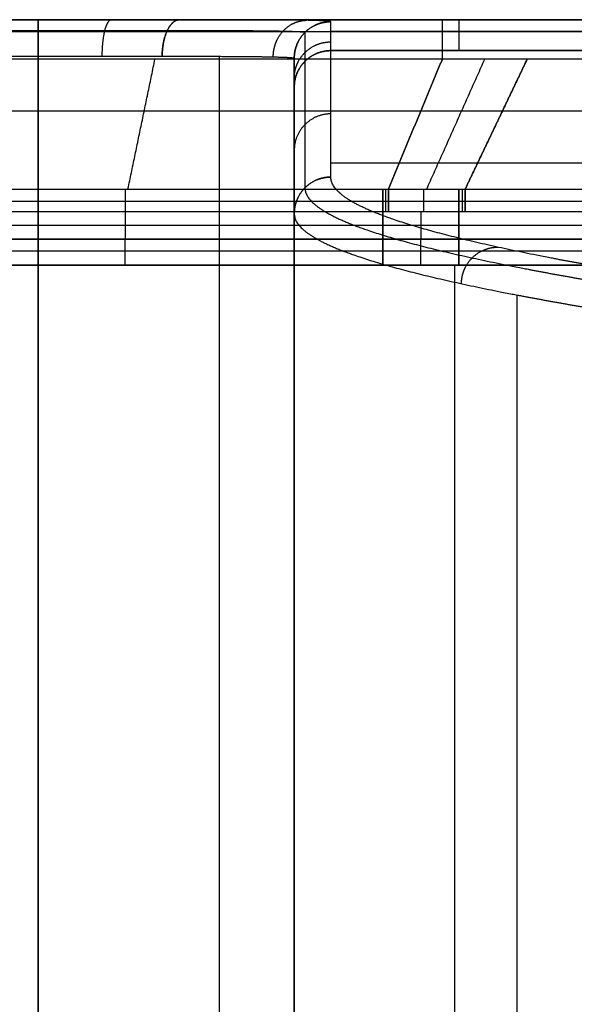
# Model space of a CAD drawing. Units: millimetres. Extents: x -202 to 202, y -180 to 180.
# Drawn here: x -60 to 16, y 45 to 180 of the extents above; entities that cross this region are included whole.
import ezdxf

# ---------------------------------------------------------------- set-up
doc = ezdxf.new("R2010")
doc.units = ezdxf.units.MM
doc.header["$MEASUREMENT"] = 0
doc.layers.add('IGES LEVEL 10000', color=7, linetype='Continuous')

msp = doc.modelspace()

# ---------------------------------------------------------------- linework, layer by layer
at = {"layer": 'IGES LEVEL 10000'}
for points, degree in [([(-57.5, 180, 45), (-69.16, 180, 45), (-80.83, 180, 45)], 2), ([(-80.83, 180, 5.42), (-40.41, 180, 5.42), (0, 180, 5.42)], 2), ([(-57.5, 180, 45), (-69.16, 180, 45), (-80.83, 180, 45)], 2), ([(-80.83, 180, 27.71), (-40.41, 180, 27.71), (0, 180, 27.71)], 2), ([(-80.83, 180, 5.42), (-2.25, 180, 5.42), (76.34, 180, 5.42)], 2), ([(-57.5, 175, 50), (-57.5, 176.57, 50), (-57.5, 178.14, 49.38), (-57.5, 179.38, 48.14), (-57.5, 180, 46.57), (-57.5, 180, 45)], 5), ([(-38.14, 180, 50), (-42.56, 180, 47.55), (-47.39, 180, 45.85), (-52.45, 180, 45), (-57.5, 180, 45)], 4), ([(-57.5, 180, 45), (-57.5, 180, 46.57), (-57.5, 179.38, 48.14), (-57.5, 178.14, 49.38), (-57.5, 176.57, 50), (-57.5, 175, 50)], 5), ([(-38.14, 180, 50), (-42.56, 180, 47.55), (-47.39, 180, 45.85), (-52.45, 180, 45), (-57.5, 180, 45)], 4), ([(-48.75, 175, 51.11), (-48.75, 176.57, 51.11), (-48.6, 178.14, 50.52), (-48.29, 179.38, 49.31), (-47.89, 180, 47.79), (-47.5, 180, 46.27)], 5), ([(-40.56, 175, 54.38), (-40.56, 176.57, 54.38), (-40.26, 178.14, 53.84), (-39.66, 179.38, 52.75), (-38.9, 180, 51.37), (-38.14, 180, 50)], 5), ([(-40.41, 180, 48.83), (-40.41, 180, 27.12), (-40.41, 180, 5.42)], 2), ([(-22.5, 180, 50), (-30.32, 180, 50), (-38.14, 180, 50)], 2), ([(-17.5, 179.72, 85.08), (-17.5, 179.85, 76.54), (-19.77, 179.95, 68), (-24.31, 179.99, 60.27), (-30.67, 180, 54.14), (-38.14, 180, 50)], 5), ([(-38.14, 180, 50), (-30.32, 180, 50), (-22.5, 180, 50)], 2), ([(0, 180, 50), (-11.25, 180, 50), (-22.5, 180, 50)], 2), ([(-22.5, 180, 50), (-11.25, 180, 50), (0, 180, 50)], 2), ([(-17.5, 175.77, 228.4), (-17.5, 176.45, 199.73), (-17.5, 177.33, 171.07), (-17.5, 178.42, 142.41), (-17.5, 179.28, 113.75), (-17.5, 179.72, 85.08)], 5), ([(-2.25, 174.6, 0.43), (-2.25, 176.25, 0.3), (-2.25, 177.95, 0.85), (-2.25, 179.32, 2.11), (-2.25, 180, 3.77), (-2.25, 180, 5.42)], 5), ([(0, 180, 5.42), (0, 180, 27.71), (0, 180, 50)], 2), ([(0, 180, 50), (11.25, 180, 50), (22.5, 180, 50)], 2), ([(0, 180, 50), (0, 180, 85.69), (0, 179.26, 121.37), (0, 177.78, 157.04), (0, 176.62, 192.72), (0, 175.77, 228.4)], 5), ([(22.5, 180, 50), (11.25, 180, 50), (0, 180, 50)], 2), ([(0, 180, 50), (0, 180, 27.71), (0, 180, 5.42)], 2), ([(0, 180, 5.42), (38.17, 180, 5.42), (76.34, 180, 5.42)], 2), ([(0, 180, 27.7), (40.41, 180, 27.7), (80.83, 180, 27.7)], 2), ([(-80.83, 178.54, 48.54), (-69.16, 178.54, 48.54), (-57.5, 178.54, 48.54)], 2), ([(-80.83, 178.39, 1.74), (-2.25, 178.39, 1.74), (76.34, 178.39, 1.74)], 2), ([(-57.5, 178.54, 48.54), (-52.89, 178.54, 48.54), (-48.29, 178.54, 49.31), (-43.88, 178.54, 50.86), (-39.85, 178.54, 53.09)], 4), ([(-17.5, 178.41, 139.2), (0, 178.41, 139.2), (17.5, 178.41, 139.2)], 2), ([(-17.5, 175.77, 228.4), (-19.07, 175.77, 228.4), (-20.64, 175.15, 228.38), (-21.88, 173.91, 228.35), (-22.5, 172.34, 228.32), (-22.5, 170.77, 228.28)], 5), ([(-17.5, 158.47, 958.07), (-17.5, 167.12, 593.23), (-17.5, 175.77, 228.4)], 2), ([(17.5, 175.77, 228.4), (0, 175.77, 228.4), (-17.5, 175.77, 228.4)], 2), ([(-17.5, 158.47, 958.07), (-17.5, 167.12, 593.23), (-17.5, 175.77, 228.4)], 2), ([(-17.5, 175.77, 228.4), (0, 175.77, 228.4), (17.5, 175.77, 228.4)], 2), ([(-80.83, 175, 50), (-69.16, 175, 50), (-57.5, 175, 50)], 2), ([(-80.83, 175, 50), (-69.16, 175, 50), (-57.5, 175, 50)], 2), ([(76.34, 174.6, 0.43), (-2.25, 174.6, 0.43), (-80.83, 174.6, 0.43)], 2), ([(-2.25, 174.6, 0.43), (-17.96, 174.6, 0.43), (-33.68, 174.6, 0.43), (-49.4, 174.6, 0.43), (-65.11, 174.6, 0.43), (-80.83, 174.6, 0.43)], 5), ([(-57.5, 175, 50), (-53.08, 175, 50), (-48.66, 175, 50.75), (-44.42, 175, 52.23), (-40.56, 175, 54.38)], 4), ([(-57.5, 175, 50), (-53.08, 175, 50), (-48.66, 175, 50.75), (-44.42, 175, 52.23), (-40.56, 175, 54.38)], 4), ([(-57.5, -175, 50), (-57.5, 0, 50), (-57.5, 175, 50)], 2), ([(-57.5, 175, 50), (-57.5, 0, 50), (-57.5, -175, 50)], 2), ([(-45.23, 156.84, 1.85), (-43.38, 165.72, 1.14), (-41.54, 174.6, 0.43)], 2), ([(-40.56, 175, 54.38), (-34.03, 175, 57.99), (-28.46, 174.99, 63.34), (-24.48, 174.95, 70.09), (-22.5, 174.85, 77.54), (-22.5, 174.72, 85)], 5), ([(-32.75, 174.99, 60.25), (-32.75, 0, 60.25), (-32.75, -174.99, 60.25)], 2), ([(-22.5, -174.72, 85), (-22.5, 0, 85), (-22.5, 174.72, 85)], 2), ([(-22.5, 174.72, 85), (-22.5, 0, 85), (-22.5, -174.72, 85)], 2), ([(-21.04, 174.31, 228.36), (-21.04, 165.65, 593.2), (-21.04, 157, 958.04)], 2), ([(-2.25, 174.6, 0.43), (-3.72, 171.05, 0.72), (-5.2, 167.49, 1), (-6.68, 163.94, 1.28), (-8.16, 160.39, 1.57), (-9.63, 156.84, 1.85)], 5), ([(-9.63, 156.84, 1.85), (-8.16, 160.39, 1.57), (-6.68, 163.94, 1.28), (-5.2, 167.49, 1), (-3.72, 171.05, 0.72), (-2.25, 174.6, 0.43)], 5), ([(-4.38, 156.84, 1.85), (-0.41, 165.72, 1.14), (3.55, 174.6, 0.43)], 2), ([(9.35, 174.6, 0.43), (7.03, 174.6, 0.43), (4.71, 174.6, 0.43), (2.39, 174.6, 0.43), (0.07, 174.6, 0.43), (-2.25, 174.6, 0.43)], 5), ([(9.35, 174.6, 0.43), (7.66, 171.05, 0.72), (5.96, 167.49, 1), (4.27, 163.94, 1.28), (2.57, 160.39, 1.57), (0.88, 156.84, 1.85)], 5), ([(0.88, 156.84, 1.85), (2.57, 160.39, 1.57), (4.27, 163.94, 1.28), (5.96, 167.49, 1), (7.66, 171.05, 0.72), (9.35, 174.6, 0.43)], 5), ([(76.34, 174.6, 0.43), (62.94, 174.6, 0.43), (49.55, 174.6, 0.43), (36.15, 174.6, 0.43), (22.75, 174.6, 0.43), (9.35, 174.6, 0.43)], 5), ([(-22.5, 170.77, 228.28), (-22.5, 162.12, 593.11), (-22.5, 153.47, 957.95)], 2), ([(-22.5, 170.77, 228.28), (-22.5, 162.12, 593.11), (-22.5, 153.47, 957.95)], 2), ([(-5.2, 167.5, 1), (-20.32, 167.5, 1), (-35.45, 167.5, 1), (-50.58, 167.5, 1), (-65.7, 167.5, 1), (-80.83, 167.5, 1)], 5), ([(-17.5, 167.12, 593.23), (-19.07, 167.12, 593.23), (-20.64, 166.5, 593.22), (-21.88, 165.26, 593.19), (-22.5, 163.69, 593.15), (-22.5, 162.12, 593.11)], 5), ([(5.97, 167.5, 1), (3.73, 167.5, 1), (1.5, 167.5, 1), (-0.73, 167.5, 1), (-2.97, 167.5, 1), (-5.2, 167.5, 1)], 5), ([(70.43, 167.5, 1), (57.54, 167.5, 1), (44.65, 167.5, 1), (31.75, 167.5, 1), (18.86, 167.5, 1), (5.97, 167.5, 1)], 5), ([(-22.5, 163.82, 521.48), (-22.5, 0, 521.48), (-22.5, -163.82, 521.48)], 2), ([(-17.5, 160.43, 875.25), (0, 160.43, 875.25), (17.5, 160.43, 875.25)], 2), ([(-22.5, 153.47, 957.95), (-22.5, 155.04, 957.99), (-21.88, 156.61, 958.03), (-20.64, 157.85, 958.06), (-19.07, 158.47, 958.07), (-17.5, 158.47, 958.07)], 5), ([(-80.83, 156.84, 1.85), (-66.74, 156.84, 1.85), (-52.66, 156.84, 1.85), (-38.57, 156.84, 1.85), (-24.48, 156.84, 1.85), (-10.4, 156.84, 1.85)], 5), ([(-80.83, 156.84, 1.85), (-45.61, 156.84, 1.85), (-10.4, 156.84, 1.85)], 2), ([(-45.61, 156.84, 1.85), (-45.61, 155.96, 1.92), (-45.61, 155.09, 2.2), (-45.61, 154.32, 2.68), (-45.61, 153.7, 3.3)], 4), ([(-10.4, 156.84, 1.85), (-10.24, 156.84, 1.85), (-10.09, 156.84, 1.85), (-9.94, 156.84, 1.85), (-9.79, 156.84, 1.85), (-9.63, 156.84, 1.85)], 5), ([(-10.4, 153.7, 3.3), (-10.4, 154.32, 2.68), (-10.4, 155.09, 2.2), (-10.4, 155.96, 1.92), (-10.4, 156.84, 1.85)], 4), ([(-10.4, 156.84, 1.85), (-10.01, 156.84, 1.85), (-9.63, 156.84, 1.85)], 2), ([(-10.4, 156.84, 1.85), (-10.4, 155.96, 1.92), (-10.4, 155.09, 2.2), (-10.4, 154.32, 2.68), (-10.4, 153.7, 3.3)], 4), ([(-10.01, 156.84, 1.85), (-10.01, 155.96, 1.92), (-10.01, 155.09, 2.2), (-10.01, 154.32, 2.68), (-10.01, 153.7, 3.3)], 4), ([(-9.63, 156.84, 1.85), (-7.71, 156.84, 1.85), (-5.78, 156.84, 1.85), (-3.85, 156.84, 1.85), (-1.93, 156.84, 1.85), (0, 156.84, 1.85)], 5), ([(-9.63, 153.7, 3.3), (-9.63, 154.32, 2.68), (-9.63, 155.09, 2.2), (-9.63, 155.96, 1.92), (-9.63, 156.84, 1.85)], 4), ([(-9.63, 156.84, 1.85), (-4.82, 156.84, 1.85), (0, 156.84, 1.85)], 2), ([(-9.63, 156.84, 1.85), (-9.63, 155.96, 1.92), (-9.63, 155.09, 2.2), (-9.63, 154.32, 2.68), (-9.63, 153.7, 3.3)], 4), ([(-4.82, 156.84, 1.85), (-4.82, 155.96, 1.92), (-4.82, 155.09, 2.2), (-4.82, 154.32, 2.68), (-4.82, 153.7, 3.3)], 4), ([(0, 156.84, 1.85), (0.18, 156.84, 1.85), (0.35, 156.84, 1.85), (0.53, 156.84, 1.85), (0.7, 156.84, 1.85), (0.88, 156.84, 1.85)], 5), ([(0, 153.7, 3.3), (0, 154.32, 2.68), (0, 155.09, 2.2), (0, 155.96, 1.92), (0, 156.84, 1.85)], 4), ([(0, 156.84, 1.85), (0.44, 156.84, 1.85), (0.88, 156.84, 1.85)], 2), ([(0, 156.84, 1.85), (0, 155.96, 1.92), (0, 155.09, 2.2), (0, 154.32, 2.68), (0, 153.7, 3.3)], 4), ([(0.44, 156.84, 1.85), (0.44, 155.96, 1.92), (0.44, 155.09, 2.2), (0.44, 154.32, 2.68), (0.44, 153.7, 3.3)], 4), ([(0.88, 156.84, 1.85), (12.71, 156.84, 1.85), (24.54, 156.84, 1.85), (36.37, 156.84, 1.85), (48.2, 156.84, 1.85), (60.04, 156.84, 1.85)], 5), ([(0.88, 156.84, 1.85), (0.88, 155.96, 1.92), (0.88, 155.09, 2.2), (0.88, 154.32, 2.68), (0.88, 153.7, 3.3)], 4), ([(0.88, 153.7, 3.3), (0.88, 154.32, 2.68), (0.88, 155.09, 2.2), (0.88, 155.96, 1.92), (0.88, 156.84, 1.85)], 4), ([(0.88, 156.84, 1.85), (30.46, 156.84, 1.85), (60.04, 156.84, 1.85)], 2), ([(-10.4, 155.14, 2.3), (-45.61, 155.14, 2.3), (-80.83, 155.14, 2.3)], 2), ([(-9.63, 155.14, 2.3), (-10.01, 155.14, 2.3), (-10.4, 155.14, 2.3)], 2), ([(0, 155.14, 2.3), (-4.82, 155.14, 2.3), (-9.63, 155.14, 2.3)], 2), ([(0.88, 155.14, 2.3), (0.44, 155.14, 2.3), (0, 155.14, 2.3)], 2), ([(60.04, 155.14, 2.3), (30.46, 155.14, 2.3), (0.88, 155.14, 2.3)], 2), ([(-10.4, 153.7, 3.3), (-45.61, 153.7, 3.3), (-80.83, 153.7, 3.3)], 2), ([(-10.4, 153.7, 3.3), (-24.48, 153.7, 3.3), (-38.57, 153.7, 3.3), (-52.66, 153.7, 3.3), (-66.74, 153.7, 3.3), (-80.83, 153.7, 3.3)], 5), ([(-45.61, 153.7, 3.3), (-45.61, 151.83, 5.17), (-45.61, 149.96, 7.04)], 2), ([(-9.63, 153.7, 3.3), (-10.01, 153.7, 3.3), (-10.4, 153.7, 3.3)], 2), ([(-10.4, 149.96, 7.04), (-10.4, 151.83, 5.17), (-10.4, 153.7, 3.3)], 2), ([(0, 153.7, 3.3), (-2.08, 153.7, 3.3), (-4.16, 153.7, 3.3), (-6.24, 153.7, 3.3), (-8.32, 153.7, 3.3), (-10.4, 153.7, 3.3)], 5), ([(-10.4, 153.7, 3.3), (-10.4, 151.83, 5.17), (-10.4, 149.96, 7.04)], 2), ([(0, 153.7, 3.3), (-4.82, 153.7, 3.3), (-9.63, 153.7, 3.3)], 2), ([(-5.2, 153.7, 3.3), (-5.2, 151.83, 5.17), (-5.2, 149.96, 7.04)], 2), ([(0.88, 153.7, 3.3), (0.44, 153.7, 3.3), (0, 153.7, 3.3)], 2), ([(0, 149.96, 7.04), (0, 151.83, 5.17), (0, 153.7, 3.3)], 2), ([(60.04, 153.7, 3.3), (48.03, 153.7, 3.3), (36.02, 153.7, 3.3), (24.01, 153.7, 3.3), (12.01, 153.7, 3.3), (0, 153.7, 3.3)], 5), ([(0, 153.7, 3.3), (0, 151.83, 5.17), (0, 149.96, 7.04)], 2), ([(60.04, 153.7, 3.3), (30.46, 153.7, 3.3), (0.88, 153.7, 3.3)], 2), ([(-22.5, -153.47, 957.95), (-22.5, 0, 957.95), (-22.5, 153.47, 957.95)], 2), ([(-22.5, 153.47, 957.95), (-22.5, 0, 957.95), (-22.5, -153.47, 957.95)], 2), ([(-10.4, 151.83, 5.17), (-24.48, 151.83, 5.17), (-38.57, 151.83, 5.17), (-52.66, 151.83, 5.17), (-66.74, 151.83, 5.17), (-80.83, 151.83, 5.17)], 5), ([(0, 151.83, 5.17), (-2.08, 151.83, 5.17), (-4.16, 151.83, 5.17), (-6.24, 151.83, 5.17), (-8.32, 151.83, 5.17), (-10.4, 151.83, 5.17)], 5), ([(60.04, 151.83, 5.17), (48.03, 151.83, 5.17), (36.02, 151.83, 5.17), (24.01, 151.83, 5.17), (12.01, 151.83, 5.17), (0, 151.83, 5.17)], 5), ([(-10.4, 149.96, 7.04), (-45.61, 149.96, 7.04), (-80.83, 149.96, 7.04)], 2), ([(-80.83, 149.96, 7.04), (-66.74, 149.96, 7.04), (-52.66, 149.96, 7.04), (-38.57, 149.96, 7.04), (-24.48, 149.96, 7.04), (-10.4, 149.96, 7.04)], 5), ([(-45.61, 146.43, 8.5), (-45.61, 147.41, 8.5), (-45.61, 148.39, 8.24), (-45.61, 149.27, 7.73), (-45.61, 149.96, 7.04)], 4), ([(-10.4, 146.43, 8.5), (-10.4, 147.41, 8.5), (-10.4, 148.39, 8.24), (-10.4, 149.27, 7.73), (-10.4, 149.96, 7.04)], 4), ([(0, 149.96, 7.04), (-5.2, 149.96, 7.04), (-10.4, 149.96, 7.04)], 2), ([(-10.4, 149.96, 7.04), (-10.4, 149.27, 7.73), (-10.4, 148.39, 8.24), (-10.4, 147.41, 8.5), (-10.4, 146.43, 8.5)], 4), ([(-10.4, 149.96, 7.04), (-8.32, 149.96, 7.04), (-6.24, 149.96, 7.04), (-4.16, 149.96, 7.04), (-2.08, 149.96, 7.04), (0, 149.96, 7.04)], 5), ([(-5.2, 146.43, 8.5), (-5.2, 147.41, 8.5), (-5.2, 148.39, 8.24), (-5.2, 149.27, 7.73), (-5.2, 149.96, 7.04)], 4), ([(0, 146.43, 8.5), (0, 147.41, 8.5), (0, 148.39, 8.24), (0, 149.27, 7.73), (0, 149.96, 7.04)], 4), ([(60.04, 149.96, 7.04), (30.02, 149.96, 7.04), (0, 149.96, 7.04)], 2), ([(0, 149.96, 7.04), (0, 149.27, 7.73), (0, 148.39, 8.24), (0, 147.41, 8.5), (0, 146.43, 8.5)], 4), ([(0, 149.96, 7.04), (12.01, 149.96, 7.04), (24.01, 149.96, 7.04), (36.02, 149.96, 7.04), (48.03, 149.96, 7.04), (60.04, 149.96, 7.04)], 5), ([(-10.4, 148.34, 8.12), (-45.61, 148.34, 8.12), (-80.83, 148.34, 8.12)], 2), ([(0, 148.34, 8.12), (-5.2, 148.34, 8.12), (-10.4, 148.34, 8.12)], 2), ([(60.04, 148.34, 8.12), (30.02, 148.34, 8.12), (0, 148.34, 8.12)], 2), ([(-80.83, 146.43, 8.5), (-45.61, 146.43, 8.5), (-10.4, 146.43, 8.5)], 2), ([(-10.4, 146.43, 8.5), (-45.61, 146.43, 8.5), (-80.83, 146.43, 8.5)], 2), ([(-10.4, 146.43, 8.5), (-5.2, 146.43, 8.5), (0, 146.43, 8.5)], 2), ([(0, 146.43, 8.5), (-5.2, 146.43, 8.5), (-10.4, 146.43, 8.5)], 2), ([(-0.59, 146.43, 8.5), (-0.59, 94.07, 8.5), (-0.59, 41.71, 8.5)], 2), ([(60.04, 146.43, 8.5), (30.02, 146.43, 8.5), (0, 146.43, 8.5)], 2), ([(0, 146.43, 8.5), (30.02, 146.43, 8.5), (60.04, 146.43, 8.5)], 2), ([(7.92, 142.35, 1427.48), (7.92, 0, 1427.48), (7.92, -142.35, 1427.48)], 2)]:
    msp.add_open_spline(points, degree=degree, dxfattribs=at)
for points, knots in [([(-38.14, 180, 50), (-38.52, 180, 50.69), (-38.9, 179.85, 51.37), (-39.26, 179.54, 52.03), (-39.9, 178.64, 53.19), (-40.33, 177.32, 53.97), (-40.48, 176.57, 54.24), (-40.56, 175.79, 54.38), (-40.56, 175, 54.37)], [-5, -5, -5, -5, -5, -5, -2.5, -2.5, -2.5, 0, 0, 0, 0, 0, 0]), ([(-17.5, 179.72, 85.08), (-17.5, 179.77, 81.81), (-17.83, 179.82, 78.54), (-18.5, 179.86, 75.32), (-21.08, 179.94, 67.13), (-25.74, 179.98, 59.85), (-29.34, 180, 55.87), (-33.53, 180, 52.55), (-38.14, 180, 50)], [-116.110563, -116.110563, -116.110563, -116.110563, -116.110563, -116.110563, -94.412708, -94.412708, -94.412708, -59.428748, -59.428748, -59.428748, -59.428748, -59.428748, -59.428748]), ([(-25.37, 174.92, 71.12), (-25.37, 175.7, 71.13), (-25.22, 176.48, 71.07), (-24.94, 177.23, 70.96), (-24.12, 178.55, 70.61), (-22.9, 179.45, 70.1), (-22.22, 179.76, 69.8), (-21.5, 179.91, 69.49), (-20.78, 179.92, 69.18)], [0, 0, 0, 0, 0, 0, 2.5, 2.5, 2.5, 5, 5, 5, 5, 5, 5]), ([(-22.5, 174.72, 85), (-22.5, 175.51, 85.01), (-22.35, 176.29, 85.02), (-22.04, 177.04, 85.04), (-21.14, 178.37, 85.06), (-19.82, 179.26, 85.07), (-19.07, 179.57, 85.08), (-18.29, 179.72, 85.08), (-17.5, 179.72, 85.08)], [0, 0, 0, 0, 0, 0, 2.5, 2.5, 2.5, 5, 5, 5, 5, 5, 5]), ([(-17.5, 179.72, 85.08), (-18.29, 179.72, 85.08), (-19.07, 179.57, 85.08), (-19.82, 179.26, 85.07), (-21.14, 178.37, 85.06), (-22.04, 177.04, 85.04), (-22.35, 176.29, 85.02), (-22.5, 175.51, 85.01), (-22.5, 174.72, 85)], [-5, -5, -5, -5, -5, -5, -2.5, -2.5, -2.5, 0, 0, 0, 0, 0, 0]), ([(-17.5, 175.77, 228.4), (-17.5, 175.97, 219.77), (-17.5, 176.2, 211.14), (-17.5, 176.44, 202.52), (-17.5, 177.29, 173.87), (-17.5, 178.25, 145.22), (-17.5, 178.9, 125.18), (-17.5, 179.41, 105.13), (-17.5, 179.72, 85.08)], [-381.170928, -381.170928, -381.170928, -381.170928, -381.170928, -381.170928, -320.127314, -320.127314, -320.127314, -178.468872, -178.468872, -178.468872, -178.468872, -178.468872, -178.468872]), ([(-39.85, 178.54, 53.09), (-35.65, 178.53, 55.42), (-31.83, 178.53, 58.44), (-28.55, 178.51, 62.06), (-24.29, 178.47, 68.7), (-21.94, 178.39, 76.16), (-21.33, 178.35, 79.1), (-21.03, 178.31, 82.08), (-21.04, 178.26, 85.05)], [59.428748, 59.428748, 59.428748, 59.428748, 59.428748, 59.428748, 94.412708, 94.412708, 94.412708, 116.110563, 116.110563, 116.110563, 116.110563, 116.110563, 116.110563]), ([(-21.04, 178.26, 85.05), (-21.04, 177.95, 105.1), (-21.04, 177.44, 125.14), (-21.04, 176.78, 145.17), (-21.04, 175.83, 173.83), (-21.04, 174.97, 202.48), (-21.04, 174.73, 211.1), (-21.04, 174.51, 219.73), (-21.04, 174.31, 228.36)], [178.468872, 178.468872, 178.468872, 178.468872, 178.468872, 178.468872, 320.127314, 320.127314, 320.127314, 381.170928, 381.170928, 381.170928, 381.170928, 381.170928, 381.170928]), ([(-22.5, 171.96, 185.11), (-22.5, 172.75, 185.14), (-22.35, 173.53, 185.16), (-22.04, 174.28, 185.18), (-21.14, 175.61, 185.22), (-19.82, 176.5, 185.25), (-19.07, 176.81, 185.26), (-18.29, 176.96, 185.27), (-17.5, 176.96, 185.27)], [0, 0, 0, 0, 0, 0, 2.5, 2.5, 2.5, 5, 5, 5, 5, 5, 5]), ([(-22.5, 170.77, 228.28), (-22.5, 171.56, 228.3), (-22.35, 172.34, 228.32), (-22.04, 173.09, 228.33), (-21.14, 174.41, 228.36), (-19.82, 175.31, 228.39), (-19.07, 175.62, 228.39), (-18.29, 175.77, 228.4), (-17.5, 175.77, 228.4)], [0, 0, 0, 0, 0, 0, 2.5, 2.5, 2.5, 5, 5, 5, 5, 5, 5]), ([(-40.56, 175, 54.37), (-36.53, 175, 56.6), (-32.86, 175, 59.5), (-29.71, 174.98, 62.97), (-25.63, 174.94, 69.33), (-23.37, 174.86, 76.48), (-22.79, 174.82, 79.29), (-22.5, 174.77, 82.15), (-22.5, 174.72, 85)], [59.428748, 59.428748, 59.428748, 59.428748, 59.428748, 59.428748, 94.412708, 94.412708, 94.412708, 116.110563, 116.110563, 116.110563, 116.110563, 116.110563, 116.110563]), ([(-22.5, 174.72, 85), (-22.5, 174.41, 105.01), (-22.5, 173.9, 125.03), (-22.5, 173.25, 145.06), (-22.5, 172.29, 173.71), (-22.5, 171.44, 202.38), (-22.5, 171.2, 211.01), (-22.5, 170.98, 219.64), (-22.5, 170.77, 228.28)], [178.468872, 178.468872, 178.468872, 178.468872, 178.468872, 178.468872, 320.127314, 320.127314, 320.127314, 381.170928, 381.170928, 381.170928, 381.170928, 381.170928, 381.170928]), ([(-22.5, 174.72, 85), (-22.5, 174.41, 105.01), (-22.5, 173.9, 125.03), (-22.5, 173.25, 145.06), (-22.5, 172.33, 172.6), (-22.5, 171.51, 200.15), (-22.5, 171.29, 207.67), (-22.5, 171.06, 216.31), (-22.5, 170.85, 224.94), (-22.5, 170.82, 226.05), (-22.5, 170.8, 227.17), (-22.5, 170.77, 228.28)], [1282.019766, 1282.019766, 1282.019766, 1282.019766, 1282.019766, 1282.019766, 1423.678208, 1423.678208, 1423.678208, 1476.856141, 1476.856141, 1476.856141, 1484.721822, 1484.721822, 1484.721822, 1484.721822, 1484.721822, 1484.721822]), ([(-17.5, 158.47, 958.07), (-18.29, 158.47, 958.07), (-19.07, 158.31, 958.07), (-19.82, 158, 958.06), (-21.14, 157.11, 958.04), (-22.04, 155.78, 958.01), (-22.35, 155.04, 957.99), (-22.5, 154.25, 957.97), (-22.5, 153.47, 957.95)], [-5, -5, -5, -5, -5, -5, -2.5, -2.5, -2.5, 0, 0, 0, 0, 0, 0]), ([(25.64, 145.09, 1522.11), (21.03, 145.85, 1490.17), (16.68, 146.61, 1458.19), (12.61, 147.36, 1426.18), (-0.67, 150.03, 1313.8), (-10.3, 152.71, 1200.99), (-15.11, 154.62, 1120.15), (-17.5, 156.54, 1039.14), (-17.5, 158.47, 958.07)], [1326.718286, 1326.718286, 1326.718286, 1326.718286, 1326.718286, 1326.718286, 1605.58143, 1605.58143, 1605.58143, 2304.539366, 2304.539366, 2304.539366, 2304.539366, 2304.539366, 2304.539366]), ([(25.64, 145.09, 1522.11), (21.03, 145.85, 1490.17), (16.68, 146.61, 1458.19), (12.61, 147.36, 1426.18), (-0.67, 150.03, 1313.8), (-10.3, 152.71, 1200.99), (-15.11, 154.62, 1120.15), (-17.5, 156.54, 1039.14), (-17.5, 158.47, 958.07)], [-977.82108, -977.82108, -977.82108, -977.82108, -977.82108, -977.82108, -698.957936, -698.957936, -698.957936, 0, 0, 0, 0, 0, 0]), ([(-21.04, 157, 958.04), (-21.03, 155.08, 1039.19), (-18.64, 153.16, 1120.28), (-13.82, 151.24, 1201.2), (-4.18, 148.56, 1314.11), (9.11, 145.9, 1426.57), (13.18, 145.14, 1458.62), (17.53, 144.38, 1490.62), (22.14, 143.62, 1522.58)], [0, 0, 0, 0, 0, 0, 698.957936, 698.957936, 698.957936, 977.82108, 977.82108, 977.82108, 977.82108, 977.82108, 977.82108]), ([(-22.5, 153.47, 957.95), (-22.5, 151.54, 1039.14), (-20.1, 149.62, 1120.26), (-15.29, 147.71, 1201.22), (-5.64, 145.03, 1314.17), (7.65, 142.37, 1426.67), (11.73, 141.61, 1458.72), (16.07, 140.85, 1490.73), (20.69, 140.09, 1522.7)], [306.934344, 306.934344, 306.934344, 306.934344, 306.934344, 306.934344, 1005.89228, 1005.89228, 1005.89228, 1284.755425, 1284.755425, 1284.755425, 1284.755425, 1284.755425, 1284.755425]), ([(-22.5, 153.47, 957.95), (-22.5, 151.54, 1039.14), (-20.1, 149.62, 1120.26), (-15.29, 147.71, 1201.22), (-5.64, 145.03, 1314.17), (7.65, 142.37, 1426.67), (11.73, 141.61, 1458.72), (16.07, 140.85, 1490.73), (20.69, 140.09, 1522.7)], [0, 0, 0, 0, 0, 0, 698.957936, 698.957936, 698.957936, 977.82108, 977.82108, 977.82108, 977.82108, 977.82108, 977.82108]), ([(0.36, 143.89, 1362.47), (0.37, 144.67, 1362.48), (0.52, 145.46, 1362.49), (0.83, 146.2, 1362.47), (1.72, 147.53, 1362.41), (3.04, 148.42, 1362.28), (3.78, 148.73, 1362.21), (4.56, 148.88, 1362.13), (5.34, 148.89, 1362.04)], [0, 0, 0, 0, 0, 0, 2.5, 2.5, 2.5, 5, 5, 5, 5, 5, 5])]:
    msp.add_open_spline(points, degree=5, knots=knots, dxfattribs=at)

doc.saveas('drawing.dxf')
